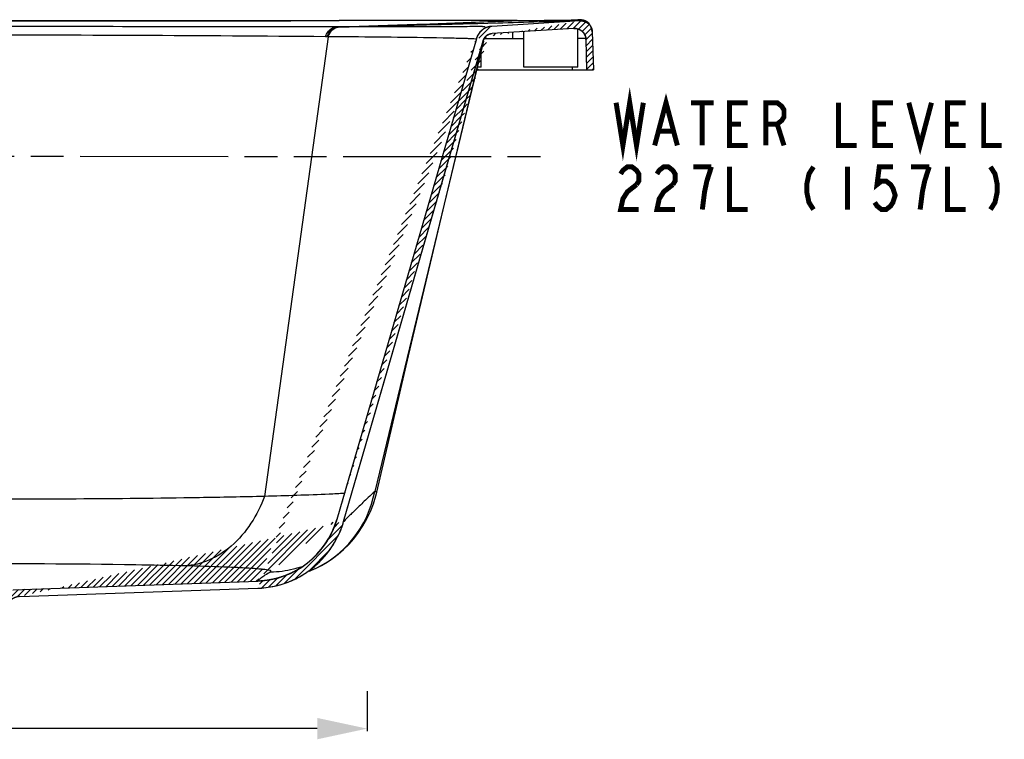
# Model space of a CAD drawing. Units: millimetres. Extents: x -535 to -183, y 40 to 251.
# Drawn here: x -252 to -183, y 189 to 240 of the extents above; entities that cross this region are included whole.
import ezdxf

# ---------------------------------------------------------------- set-up
doc = ezdxf.new("R2010")
doc.units = ezdxf.units.MM
doc.header["$LTSCALE"] = 23.1
doc.linetypes.add('PHANTOM', pattern=[0.8, 0.45, -0.05, 0.1, -0.05, 0.1, -0.05])
doc.layers.get('0').update_dxf_attribs({"linetype": 'CONTINUOUS'})
doc.layers.add('DEFAULT_3', color=7, linetype='PHANTOM')

# ---------------------------------------------------------------- blocks, each defined once
blk = doc.blocks.new('_FILLED')
at = {"color": 0, "linetype": 'ByBlock'}
blk.add_solid([(0, 0), (-1, 0.2142857143), (-1, -0.2142857143)], dxfattribs=at)

msp = doc.modelspace()

# ---------------------------------------------------------------- hatches: boundary and pattern name
at = {"linetype": 'Continuous'}
h = msp.add_hatch(dxfattribs=at)
h.set_pattern_fill('B', color=0, scale=0.3, angle=45, style=0, pattern_type=0)
h.set_pattern_definition([(45, (-581.1814656977999, -18.90766601907814), (-0.2121320344, 0.2121320344), [])])
edge = h.paths.add_edge_path()
edge.add_line((-261.1329944898, 199.6441314309219), (-278.3181425036999, 200.2442500233219))
edge.add_spline(control_points=[(-261.1329944898, 199.6441314309219), (-260.9885926777, 199.6390888085218), (-260.8588337342999, 199.5755283804219), (-260.7663335982999, 199.4645282172219)], knot_values=[0, 0, 0, 0, 1, 1, 1, 1], weights=[1, 0.9419026853, 0.9419026853, 1], degree=3, periodic=0)
edge.add_line((-260.3094222501999, 198.9162345995219), (-260.7663335982999, 199.4645282172219))
edge.add_spline(control_points=[(-259.9253116103999, 198.7363267993219), (-260.0761932938999, 198.7363267993219), (-260.2128301502999, 198.8003240795219), (-260.3094222501999, 198.9162345995219)], knot_values=[0, 0, 0, 0, 1, 1, 1, 1], weights=[1, 0.9370596140999999, 0.9370596140999999, 1], degree=3, periodic=0)
edge.add_line((-259.4594990833999, 198.7363267993219), (-259.9253116103999, 198.7363267993219))
edge.add_line((-259.4594990833999, 198.2363267993219), (-259.4594990833999, 198.7363267993219))
edge.add_line((-259.4594990833999, 198.2363267993219), (-260.3936865563999, 198.2363267993219))
edge.add_line((-260.3936865563999, 198.2363267993219), (-260.8641132679999, 198.8008388531219))
edge.add_spline(control_points=[(-261.5974350508999, 199.1600452805218), (-261.3086314266, 199.1499600357218), (-261.04911354, 199.0228391795219), (-260.8641132679999, 198.8008388531219)], knot_values=[0, 0, 0, 0, 1, 1, 1, 1], weights=[1, 0.9419026853, 0.9419026853, 1], degree=3, periodic=0)
edge.add_line((-261.5974350508999, 199.1600452805218), (-278.3187320409999, 199.7439658383219))
edge.add_spline(control_points=[(-284.3510378089999, 204.4280382286219), (-284.2419117970999, 204.0522536141219), (-283.9583035214, 203.3336118147219), (-283.3418096875999, 202.3339817369219), (-282.5630535225999, 201.4612425765219), (-281.6400976062999, 200.7406805007219), (-280.6005904870999, 200.2029539727219), (-279.4793154959999, 199.8559111845219), (-278.7109561176999, 199.7588104087218), (-278.3186920075999, 199.7451122442219)], knot_values=[0, 0, 0, 0, 0.1428571429, 0.2857142857, 0.4285714286, 0.5714285714, 0.7142857143000001, 0.8571428570999999, 1, 1, 1, 1], degree=3, periodic=0)
edge.add_line((-291.8020791214999, 230.0863267860219), (-284.3510379284999, 204.4280382492219))
edge.add_line((-291.8020791576999, 230.0863267993219), (-291.2814234871999, 230.0863267993219))
edge.add_line((-283.8708740579999, 204.5674754158219), (-291.2814234871999, 230.0863267993219))
edge.add_spline(control_points=[(-278.3181431012, 200.2442500451218), (-281.0024711329999, 200.3379873359219), (-283.1218229191999, 201.9880644867219), (-283.8708695772999, 204.5674714860218)], knot_values=[0, 0, 0, 0, 1, 1, 1, 1], weights=[1, 0.8733372333, 0.8733372333, 1], degree=3, periodic=0)
edge = h.paths.add_edge_path()
edge.add_line((-253.8936865563999, 198.7363267993219), (-254.3594990834, 198.7363267993219))
edge.add_spline(control_points=[(-253.8936865563999, 198.7363267993219), (-253.742804873, 198.7363267993219), (-253.6061680165999, 198.8003240795219), (-253.5095759165999, 198.9162345995219)], knot_values=[0, 0, 0, 0, 1, 1, 1, 1], weights=[1, 0.9370596140999999, 0.9370596140999999, 1], degree=3, periodic=0)
edge.add_line((-253.5095759165999, 198.9162345995219), (-253.0526645684999, 199.4645282172219))
edge.add_spline(control_points=[(-252.6860036770999, 199.6441314309219), (-252.8304054891999, 199.6390888085218), (-252.9601644324999, 199.5755283804219), (-253.0526645684999, 199.4645282172219)], knot_values=[0, 0, 0, 0, 1, 1, 1, 1], weights=[1, 0.9419026853, 0.9419026853, 1], degree=3, periodic=0)
edge.add_line((-252.6860036770999, 199.6441314309219), (-235.5008556762999, 200.2442500229219))
edge.add_spline(control_points=[(-229.9481242752999, 204.5674748536219), (-230.6971695424999, 201.9880689301218), (-232.8165213378999, 200.3379917719218), (-235.5008507768999, 200.2442533924219)], knot_values=[0, 0, 0, 0, 1, 1, 1, 1], weights=[1, 0.8733372334999999, 0.8733372334999999, 1], degree=3, periodic=0)
edge.add_line((-220.1448269740999, 238.3259553510218), (-229.9481241054999, 204.5674754273219))
edge.add_spline(control_points=[(-219.0672760822, 239.1889657369218), (-219.5899821001, 239.1562966108219), (-219.9987614706999, 238.8289003995219), (-220.1448152344, 238.3259519418219)], knot_values=[0, 0, 0, 0, 1, 1, 1, 1], weights=[1, 0.8786640013, 0.8786640013, 1], degree=3, periodic=0)
edge.add_line((-212.8521723998999, 239.5774097170219), (-219.0672760822, 239.1889657369218))
edge.add_spline(control_points=[(-212.8521723998999, 239.5774097170219), (-212.3741883279, 239.6072837215219), (-212.0194710620999, 239.2855122333219), (-212.0027571094, 238.8068872516218)], knot_values=[0, 0, 0, 0, 1, 1, 1, 1], weights=[1, 0.7982087636, 0.7982087636, 1], degree=3, periodic=0)
edge.add_line((-212.0027571094, 238.8068872516218), (-211.9094990833999, 236.1363267993219))
edge.add_line((-212.4094990833999, 236.1363267993219), (-211.9094990833999, 236.1363267993219))
edge.add_line((-212.4466410454999, 238.2641883793219), (-212.4094990833999, 236.1363267993219))
edge.add_spline(control_points=[(-213.2964218304999, 239.0486685169219), (-212.8118558517999, 239.0789538906219), (-212.4551143890999, 238.7496259077218), (-212.4466410454999, 238.2641883793219)], knot_values=[0, 0, 0, 0, 1, 1, 1, 1], weights=[1, 0.7940211364, 0.7940211364, 1], degree=3, periodic=0)
edge.add_line((-213.2964218304999, 239.0486685169219), (-219.0360869390999, 238.6899394476218))
edge.add_spline(control_points=[(-219.6646514445999, 238.1865147338219), (-219.5794534157, 238.4799013342219), (-219.3409987829, 238.6708824574219), (-219.0360869390999, 238.6899394476218)], knot_values=[0, 0, 0, 0, 1, 1, 1, 1], weights=[1, 0.8786640013, 0.8786640013, 1], degree=3, periodic=0)
edge.add_line((-229.4679600520999, 204.4280387681219), (-219.6646631892999, 238.1865181394218))
edge.add_spline(control_points=[(-235.5003067124999, 199.7451122255219), (-235.1079895220999, 199.7588122437218), (-234.3395326097999, 199.8559333259219), (-233.2180918880999, 200.2030730940219), (-232.1785355051999, 200.7409118910219), (-231.2556570571999, 201.4615207998219), (-230.4770388370999, 202.3341993342219), (-229.8606601115, 203.3336992468219), (-229.5770781961999, 204.0522817351219), (-229.4679602041999, 204.4280387327219)], knot_values=[0, 0, 0, 0, 0.1428571429, 0.2857142857, 0.4285714286, 0.5714285714, 0.7142857143000001, 0.8571428570999999, 1, 1, 1, 1], degree=3, periodic=0)
edge.add_line((-252.2215631159999, 199.1600452805218), (-235.5002666790999, 199.7439658190219))
edge.add_spline(control_points=[(-252.2215631159999, 199.1600452805218), (-252.5103667402999, 199.1499600357218), (-252.7698846268999, 199.0228391795219), (-252.9548848988999, 198.8008388531219)], knot_values=[0, 0, 0, 0, 1, 1, 1, 1], weights=[1, 0.9419026853, 0.9419026853, 1], degree=3, periodic=0)
edge.add_line((-253.4253116103999, 198.2363267993219), (-252.9548848988999, 198.8008388531219))
edge.add_line((-253.4253116103999, 198.2363267993219), (-254.3594990834, 198.2363267993219))
edge.add_line((-254.3594990834, 198.2363267993219), (-254.3594990834, 198.7363267993219))
edge = h.paths.add_edge_path()
edge.add_line((-300.9668257668999, 239.5774097170219), (-294.7517220846999, 239.1889657369218))
edge.add_spline(control_points=[(-293.6741829324999, 238.3259519418219), (-293.8202366961999, 238.8289003995219), (-294.2290160666999, 239.1562966108219), (-294.7517220846999, 239.1889657369218)], knot_values=[0, 0, 0, 0, 1, 1, 1, 1], weights=[1, 0.8786640013, 0.8786640013, 1], degree=3, periodic=0)
edge.add_line((-292.7624384695999, 235.1863267993219), (-293.6741711926999, 238.3259553510218))
edge.add_line((-293.2830941402999, 235.1863267993219), (-292.7624384695999, 235.1863267993219))
edge.add_line((-294.1543349820999, 238.1865181427219), (-293.2830941420999, 235.1863268001218))
edge.add_spline(control_points=[(-294.7829112276999, 238.6899394476218), (-294.4779993839999, 238.6708824574219), (-294.2395447510999, 238.4799013342219), (-294.1543467222999, 238.1865147338219)], knot_values=[0, 0, 0, 0, 1, 1, 1, 1], weights=[1, 0.8786640013, 0.8786640013, 1], degree=3, periodic=0)
edge.add_line((-300.5225763363999, 239.0486685169219), (-294.7829112276999, 238.6899394476218))
edge.add_spline(control_points=[(-300.5225763363999, 239.0486685169219), (-301.007142315, 239.0789538906219), (-301.3638837777999, 238.7496259077218), (-301.3723571213999, 238.2641883793219)], knot_values=[0, 0, 0, 0, 1, 1, 1, 1], weights=[1, 0.7940211364, 0.7940211364, 1], degree=3, periodic=0)
edge.add_line((-301.3723571213999, 238.2641883793219), (-301.4094990833999, 236.1363267993219))
edge.add_line((-301.9094990833999, 236.1363267993219), (-301.4094990833999, 236.1363267993219))
edge.add_line((-301.8162410575, 238.8068872516218), (-301.9094990833999, 236.1363267993219))
edge.add_spline(control_points=[(-300.9668257668999, 239.5774097170219), (-301.4448098389999, 239.6072837215219), (-301.7995271047999, 239.2855122333219), (-301.8162410575, 238.8068872516218)], knot_values=[0, 0, 0, 0, 1, 1, 1, 1], weights=[1, 0.7982087636, 0.7982087636, 1], degree=3, periodic=0)

# ---------------------------------------------------------------- linework, layer by layer
at = {"color": 0, "linetype": 'Continuous'}
for p, q in [((-217.2700688639, 239.6081078073219), (-261.3597508219999, 239.5717578627219)), ((-220.0340690860999, 239.4022108994218), (-219.3407298090999, 239.4210797138219)), ((-219.3407298090999, 239.4210797138219), (-218.6429544711999, 239.4402488046218)), ((-219.3357755433999, 239.5218346346219), (-218.8105235301999, 239.5431125481219)), ((-219.0676506881999, 239.6062334113219), (-219.1403480748999, 239.6061705756219)), ((-219.0266226641999, 239.6062688085219), (-219.0676506881999, 239.6062334113219)), ((-212.8521723998999, 239.5774097170219), (-219.0672760822, 239.1889657369218)), ((-212.8521723998999, 239.5774097170219), (-219.0672760822, 239.1889657369218)), ((-217.2700692338999, 239.6077402754219), (-219.0266226641999, 239.6062688085219)), ((-217.2700692319, 239.6077400541218), (-217.2700688639, 239.6081078073219)), ((-213.0164186805999, 239.6417019511219), (-213.4876101355999, 239.6349478537218)), ((-213.0164186796999, 239.6417018922219), (-213.0164133805999, 239.6418113748219)), ((-212.9583413561999, 239.6425606544219), (-213.0164133584999, 239.6418114423219)), ((-212.8974069297, 239.6430450476219), (-212.9583413561999, 239.6425606544219)), ((-229.9846506062999, 239.1507087950218), (-229.3961775959999, 239.1689161742219)), ((-229.7881819033, 239.1507786862218), (-229.9846506004, 239.1507087802219)), ((-229.8603593230999, 239.1507181742219), (-229.7882581949999, 239.1524708484218)), ((-219.0672760822, 239.1889657369218), (-219.1399673083999, 239.1820698257218)), ((-213.2964218304999, 239.0486685169219), (-219.0360869390999, 238.6899394476218)), ((-213.2964218304999, 239.0486685169219), (-219.0360869390999, 238.6899394476218)), ((-217.5984560670999, 238.7797913771219), (-217.5978932680999, 238.3081659555219)), ((-216.8094990833999, 236.3363267993219), (-216.8094990833999, 238.8291011886218)), ((-213.0094990833999, 236.3363267993219), (-213.0094990833999, 239.0143085594219)), ((-212.0027571094, 238.8068872516218), (-211.9094990833999, 236.1363267993219)), ((-212.0027571094, 238.8068872516218), (-211.9094990833999, 236.1363267993219)), ((-230.5475806672, 238.4631627784219), (-235.0212071488999, 206.1955313425219)), ((-230.5475806672, 238.4631627784219), (-230.7388833880999, 238.4646868498219)), ((-229.7752482161999, 238.4571801168219), (-230.5475806672, 238.4631627784219)), ((-220.1448269740999, 238.3259553510218), (-229.9481241054999, 204.5674754273219)), ((-220.1448269740999, 238.3259553510218), (-229.9481241054999, 204.5674754273219)), ((-229.3455483826999, 238.4536975556219), (-229.7752482161999, 238.4571801168219)), ((-229.4679600520999, 204.4280387681219), (-219.6646631892999, 238.1865181394218)), ((-229.4679592795999, 204.4280414285219), (-219.6762030785999, 238.1467795575219)), ((-219.6319030925, 238.1579033403219), (-227.2870124534999, 206.5472873575219)), ((-222.2651109865999, 227.1967798537219), (-219.6316757931999, 238.1584092927218)), ((-219.6762030785999, 238.1467795575219), (-219.6646640277999, 238.1865152521219)), ((-218.9944764507999, 238.3064713258219), (-219.5768410996999, 238.3057417268219)), ((-217.5978932680999, 238.3081659555219), (-218.9944764507999, 238.3064713258219)), ((-216.8094988001, 238.3101323725219), (-217.5978932680999, 238.3081659555219)), ((-212.4466410454999, 238.2641883793219), (-212.4094990833999, 236.1363267993219)), ((-212.4466410454999, 238.2641883793219), (-212.4094990833999, 236.1363267993219)), ((-219.8094990833999, 236.3363267993219), (-219.8094990833999, 237.4215834297219)), ((-220.1196789701999, 236.1363267993219), (-211.9094990833999, 236.1363267993219)), ((-219.8094990833999, 236.3363267993219), (-220.0714115845999, 236.3363267993219)), ((-213.0094990833999, 236.3363267993219), (-216.8094990833999, 236.3363267993219)), ((-213.4127149400999, 236.3292886403219), (-213.4093467786, 236.1363267993219)), ((-212.4094990833999, 236.1363267993219), (-211.9094990833999, 236.1363267993219)), ((-224.9001517686999, 216.0714062069218), (-222.2651109865999, 227.1967798537219)), ((-227.1361559536999, 206.4902786771219), (-224.9001517686999, 216.0714062069218)), ((-227.1968896843999, 206.2427393578218), (-227.1354136521999, 206.4895516153219)), ((-231.8642999305999, 200.9466859998219), (-231.7281462358999, 201.0068990192219)), ((-231.7213725011999, 201.0097946040219), (-231.7281461632999, 201.0068983198219)), ((-231.7213725011999, 201.0097946040219), (-231.4035344613999, 201.1539202968219)), ((-252.6860036770999, 199.6441314309219), (-235.5008556762999, 200.2442500229219)), ((-252.6860036770999, 199.6441314309219), (-235.5008556762999, 200.2442500229219)), ((-252.2215631159999, 199.1600452805218), (-235.5002666790999, 199.7439658190219)), ((-252.2215631159999, 199.1600452805218), (-235.5002666790999, 199.7439658190219)), ((-227.8192676252688, 192.5205115420517), (-227.8192676252688, 189.7111932853089)), ((-231.3192676252688, 189.8911932853089), (-281.1052472877182, 189.8911932853089))]:
    msp.add_line(p, q, dxfattribs=at)
for points in [[(-212.3423440431999, 239.4949341196219), (-212.3690588619, 239.5130446699219), (-212.3962357058999, 239.5299170559219), (-212.42382814, 239.5455617754218), (-212.4517614695999, 239.5599745792219), (-212.4799567249999, 239.5731543394219), (-212.5084462160999, 239.5851499148218), (-212.5370865250999, 239.5959338689219), (-212.5655260930999, 239.6054309199219), (-212.5936668322, 239.6136844211219), (-212.6214891931999, 239.6207624000219), (-212.6487624529999, 239.6266859366219), (-212.6758418256999, 239.6315978112219), (-212.7023040597999, 239.6354852854219), (-212.7268707869, 239.6383062923219), (-212.7497289336, 239.6402678112219), (-212.7712367762999, 239.6415609646219), (-212.7908806643999, 239.6423238093219), (-212.8089085970999, 239.6427449432219), (-212.8274382217999, 239.6429866592219), (-212.8482182989999, 239.6431098207219), (-212.8974069297, 239.6430450476219)], [(-212.2904865431999, 239.4549484007218), (-212.3161311691999, 239.4755683722219), (-212.3423440431999, 239.4949341196219)], [(-212.1948548772999, 239.3599425341218), (-212.2175890681999, 239.3855645315219), (-212.2411548320999, 239.4099478510219), (-212.2654781440999, 239.4330788528218), (-212.2904865431999, 239.4549484007218)], [(-231.4035344613999, 201.1539202968219), (-231.0245860023999, 201.3480332430219), (-230.6338890720999, 201.5759885415219), (-230.2427156419999, 201.8359656086219), (-229.8556725051, 202.1290646644219), (-229.4749003896999, 202.4583260356219), (-229.1069714408, 202.8219933527219), (-228.7551364288999, 203.2199494849219), (-228.4224790554999, 203.6522339137219), (-228.1143554269, 204.1154848431219), (-227.8341420685999, 204.6082564358219), (-227.5850501776999, 205.1294416742219), (-227.3714633622, 205.6751967035218), (-227.1968896843999, 206.2427393578218)], [(-235.4922118586999, 199.7453999981219), (-235.3386531252999, 199.7527869388219), (-235.1623863037999, 199.7657766915219)]]:
    msp.add_lwpolyline(points, dxfattribs=at)
at = {"color": 0, "linetype": 'Continuous', "const_width": 0.3499999917}
for points in [[(-210.3290535883999, 233.8320581020219), (-209.8509139399999, 230.8320727504219), (-209.3727999262999, 233.8320581020219), (-208.8946602779, 230.8320727504219), (-208.4165462641999, 233.8320581020219)], [(-207.61966394, 230.8320727504219), (-206.8227816158, 233.8320581020219), (-206.0259249262999, 230.8320727504219)], [(-205.0696712641999, 233.8320581020219), (-203.4759066157999, 233.8320581020219)], [(-204.2727889399999, 233.8320581020219), (-204.2727889399999, 230.8320727504219)], [(-201.0852852779, 230.8320727504219), (-202.3602816158, 230.8320727504219), (-202.3602816158, 233.8320581020219), (-201.0852852779, 233.8320581020219)], [(-199.8102889399999, 230.8320727504219), (-199.8102889399999, 233.8320581020219), (-199.0134066158, 233.8320581020219), (-198.6946639399999, 233.5820678676218), (-198.5352926020999, 233.3320776332219), (-198.5352926020999, 232.8320715297219), (-198.6946639399999, 232.5820556606219), (-199.0134066158, 232.3320654262218), (-199.8102889399999, 232.3320654262218)], [(-194.7103035883999, 233.8320581020219), (-194.7103035883999, 230.8320727504219), (-193.4352816158, 230.8320727504219)], [(-190.88528894, 230.8320727504219), (-192.1602852779, 230.8320727504219), (-192.1602852779, 233.8320581020219), (-190.88528894, 233.8320581020219)], [(-189.7696639399999, 233.8320581020219), (-188.9727816157999, 230.8320727504219), (-188.1759249262999, 233.8320581020219)], [(-185.7853035883999, 230.8320727504219), (-187.0602999262999, 230.8320727504219), (-187.0602999262999, 233.8320581020219), (-185.7853035883999, 233.8320581020219)], [(-184.5102816158, 233.8320581020219), (-184.5102816158, 230.8320727504219), (-183.2352852778999, 230.8320727504219)], [(-202.3602816158, 232.3320654262218), (-201.5634249262999, 232.3320654262218)], [(-199.0134066158, 232.3320654262218), (-198.5352926020999, 230.8320727504219)], [(-192.1602852779, 232.3320654262218), (-191.3634285883999, 232.3320654262218)], [(-187.0602999262999, 232.3320654262218), (-186.2634176020999, 232.3320654262218)], [(-207.3009212641999, 231.8320593227219), (-206.3446676020999, 231.8320593227219)], [(-210.0102852778999, 228.8320739711219), (-209.8509139399999, 229.0820642055218), (-209.5321712641999, 229.3320544399219), (-209.2134285883999, 229.3320544399219), (-208.8946602779, 229.0820642055218), (-208.7352889399999, 228.8320739711219), (-208.7352889399999, 228.3320678676218), (-208.8946602779, 228.0820776332219)], [(-207.4602926020999, 228.8320739711219), (-207.3009212641999, 229.0820642055218), (-206.9821785883999, 229.3320544399219), (-206.6634102779, 229.3320544399219), (-206.3446676020999, 229.0820642055218), (-206.1852962641999, 228.8320739711219), (-206.1852962641999, 228.3320678676218), (-206.3446676020999, 228.0820776332219)], [(-203.6353035883999, 229.3320544399219), (-204.9102999262999, 229.3320544399219)], [(-204.2727889399999, 226.3320690883219), (-204.1134176020999, 227.5820715297219), (-203.9540462641999, 228.3320678676218), (-203.6353035883999, 229.3320544399219)], [(-202.3602816158, 229.3320544399219), (-202.3602816158, 226.3320690883219), (-201.0852852779, 226.3320690883219)], [(-196.46341394, 229.3320544399219), (-196.7821566158, 228.8320739711219), (-196.9415535883999, 228.0820776332219), (-196.9415535883999, 227.5820715297219), (-196.7821566158, 226.8320751918219), (-196.46341394, 226.3320690883219)], [(-194.0727926020999, 229.3320544399219), (-194.0727926020999, 226.3320690883219)], [(-190.88528894, 229.3320544399219), (-191.8415426020999, 229.3320544399219), (-192.0009139399999, 228.0820776332219), (-191.6821712641999, 228.3320678676218), (-191.3634285883999, 228.3320678676218), (-191.0446602778999, 228.0820776332219), (-190.88528894, 227.8320617641219), (-190.7259176020999, 227.3320556606219), (-190.88528894, 226.8320751918219), (-191.0446602778999, 226.5820593227219), (-191.3634285883999, 226.3320690883219), (-191.6821712641999, 226.3320690883219), (-192.0009139399999, 226.5820593227219), (-192.1602852779, 226.8320751918219)], [(-188.3352962641999, 229.3320544399219), (-189.6102926020999, 229.3320544399219)], [(-188.9727816157999, 226.3320690883219), (-188.8134102778999, 227.5820715297219), (-188.6540389399999, 228.3320678676218), (-188.3352962641999, 229.3320544399219)], [(-187.0602999262999, 229.3320544399219), (-187.0602999262999, 226.3320690883219), (-185.7853035883999, 226.3320690883219)], [(-184.0321676020999, 229.3320544399219), (-183.7134249262999, 228.8320739711219), (-183.5540535883999, 228.0820776332219), (-183.5540535883999, 227.5820715297219), (-183.7134249262999, 226.8320751918219), (-184.0321676020999, 226.3320690883219)], [(-208.8946602779, 228.0820776332219), (-209.5321712641999, 227.5820715297219), (-209.8509139399999, 227.0820654262218), (-210.0102852778999, 226.3320690883219), (-208.7352889399999, 226.3320690883219)], [(-206.3446676020999, 228.0820776332219), (-206.9821785883999, 227.5820715297219), (-207.3009212641999, 227.0820654262218), (-207.4602926020999, 226.3320690883219), (-206.1852962641999, 226.3320690883219)]]:
    msp.add_lwpolyline(points, dxfattribs=at)
at = {"color": 0, "linetype": 'Continuous'}
for centre, radius, start, end in [((-256.9095148091, 23339.10414313692), 23099.5247372972, 269.9327297509976, 270.0672701039015), ((-271.1633012718999, 1586.792493851622), 1348.2706700556, 271.775209446201, 272.0049406490989), ((-256.4198715262999, 1166.420566782122), 927.6402804059, 272.0032477573969, 272.2911128220022), ((-247.0001206123999, 929.8563242249218), 690.888546438, 272.3384284366975, 272.4662915912019), ((-277.0009087560999, 2360.706854939322), 2122.0691942372, 271.5758609994, 271.7329537890004), ((-217.5267464044999, 538.228045595522), 298.6204156465, 270.0492482088023, 270.7750056801032), ((-212.8022697709999, 238.7789676542219), 0.8, 2.000000000000064, 93.57633437499817), ((-212.8053936645999, 238.8510848084219), 0.790687644, 80.88694441670125, 90.88410571939956), ((-212.7990452139999, 238.8488443648218), 0.7912184206999999, 41.64367605970177, 61.39280083659974), ((-229.9675626120999, 238.5423879931218), 0.6085607964, 91.6090399403991, 101.5386324017014), ((-229.8432231955999, 238.5375537207219), 0.6134038445000001, 91.60082980020066, 101.5002581053973), ((-218.9924221387999, 237.9913026427218), 1.2, 97.06338421470302, 163.8069621764009), ((-220.6223298698999, 325.4792980561218), 86.3060817229, 270.6063181733014, 270.7343351455023), ((-218.9924221387999, 237.9913026427218), 0.7, 93.57633437499817, 163.8069621757007), ((-213.2465192015999, 238.2502264541218), 0.8, 0.9999999999999301, 93.57633437499817), ((-259.5170477043999, -3265.746481823678), 3504.3293363207, 89.5294717668005, 89.9570582984999), ((-212.6872340011, 201.5722447509219), 36.7766262838, 90.2598333014011, 90.50157755549712), ((-234.6835168909999, 207.9260829878218), 7.5239181544, 293.1847372154016, 349.4405896070995), ((-19.69709917369994, -11.49075196987814), 301.0551249492, 133.5937984638017, 133.7140874083983), ((-235.7102546563999, 206.2407657659219), 6.0001730721, 271.9999621709973, 343.8069997129006), ((-235.5182330319999, 206.1858082346218), 6.300440850599999, 340.2563804203997, 343.7999759416002), ((-234.7174552591999, 208.0192229482219), 7.1285620095, 271.0403630959001, 284.0057675874994), ((-234.7058542049999, 207.9605095001218), 7.0687869669, 284.0297081429001, 288.3840338242001), ((-235.6078554118, 206.0913530064219), 6.3189655786, 299.1384538003972, 303.3003177289998), ((-235.5983449288999, 206.0749689182219), 6.3000502576, 303.3098343145976, 305.0151107626001), ((-235.6194371713999, 206.1051775205219), 6.3368936952, 305.0145781596016, 306.1878602464986), ((-235.7272404812999, 206.2260982427219), 6.4849585992, 272.0769747489994, 275.4585659887007)]:
    msp.add_arc(centre, radius, start, end, dxfattribs=at)
for points, start_tangent, end_tangent in [([(-219.1403480748999, 239.6061705756219), (-229.7887201460999, 239.5953268979219)], (-0.9999996255716364, -0.0008653650023119946), (-0.9999993107399174, -0.001174103781669414)), ([(-224.1504571002999, 239.2935091613219), (-220.0340690860999, 239.4022108994218)], (0.9996681031626606, 0.02576205580244346), (0.9996332843059565, 0.02707945545402838)), ([(-212.8175939301999, 239.6416783223219), (-212.8712808075999, 239.6430615243219), (-213.0004248237999, 239.6415447488219)], (0.13644101862754, 0.9906481960998462), (-0.9997010020762078, -0.02445212563001672)), ([(-212.8521723998999, 239.5774097170219), (-212.8432062073999, 239.5779195978218), (-212.8341927844999, 239.5783304762219), (-212.8251334937999, 239.5786408689219), (-212.8160297441999, 239.5788493099219), (-212.8068829905999, 239.5789543530219), (-212.7976947342999, 239.5789545723218), (-212.7884665223999, 239.5788485643218), (-212.7791999478999, 239.5786349496219), (-212.7698966494, 239.5783123740219), (-212.7605583109999, 239.5778795105219), (-212.7511866619, 239.5773350609219), (-212.7417834757999, 239.5766777570219), (-212.7323505708, 239.5759063629219), (-212.7228898084999, 239.5750196761219), (-212.7134030936999, 239.5740165293219), (-212.7038923737999, 239.5728957919218), (-212.6943596376999, 239.5716563719218), (-212.6848069155999, 239.5702972174219), (-212.6752362774999, 239.5688173181219), (-212.6656498329999, 239.5672157069218), (-212.6560497294999, 239.5654914615219), (-212.6464381519, 239.5636437062219), (-212.6368173211999, 239.5616716129219), (-212.6271894930999, 239.5595744030219), (-212.6175569570999, 239.5573513491219), (-212.6079220347999, 239.5550017755219), (-212.5982870790999, 239.5525250609219), (-212.5886544719999, 239.5499206386219), (-212.5790266238999, 239.5471879984219), (-212.5694059711999, 239.5443266881219), (-212.5597949752999, 239.5413363140219), (-212.5501961206999, 239.5382165428218), (-212.5406119129999, 239.5349671022219), (-212.5310448776, 239.5315877823219), (-212.5214975572999, 239.5280784364219), (-212.5119725108, 239.5244389821219), (-212.5024723104999, 239.5206694020219), (-212.4929995405999, 239.5167697446219), (-212.4835567948999, 239.5127401250219), (-212.4741466748999, 239.5085807255219), (-212.4647717875999, 239.5042917964219), (-212.4554347433, 239.4998736561218), (-212.4461381533999, 239.4953266920219), (-212.4368846281999, 239.4906513602219), (-212.4276767745999, 239.4858481866219), (-212.4185171939999, 239.4809177661219), (-212.4094084796999, 239.4758607635218), (-212.4003532149999, 239.4706779129219), (-212.3913539705999, 239.4653700180219), (-212.3824133023999, 239.4599379515219), (-212.3735337490999, 239.4543826552219), (-212.3647178300999, 239.4487051394219), (-212.3559680429999, 239.4429064824219), (-212.3472868613999, 239.4369878302219), (-212.3386767325999, 239.4309503954219), (-212.3301400754999, 239.4247954568219), (-212.3216792780999, 239.4185243586219), (-212.3132966955999, 239.4121385092219), (-212.3049946479999, 239.4056393801218), (-212.2967754182, 239.3990285055219), (-212.2886412497999, 239.3923074803218), (-212.2805943450999, 239.3854779592219), (-212.2726368629999, 239.3785416553218), (-212.2647709172999, 239.3715003388219), (-212.2569985747999, 239.3643558353219), (-212.2493218530999, 239.3571100243219), (-212.2417427194999, 239.3497648376218), (-212.2342630887999, 239.3423222574219), (-212.2268848218, 239.3347843148218), (-212.219609724, 239.3271530879219), (-212.2124395439999, 239.3194306995219), (-212.2053759719999, 239.3116193159219), (-212.1984206383999, 239.3037211440219), (-212.1915751131999, 239.2957384302219), (-212.1848409039999, 239.2876734574219), (-212.1782194557999, 239.2795285437218), (-212.1717121491999, 239.2713060395218), (-212.1653203002999, 239.2630083259219), (-212.1590451594, 239.2546378121219), (-212.1528879104999, 239.2461969333219), (-212.1468496705999, 239.2376881486219), (-212.1409314892999, 239.2291139384218), (-212.1351343483, 239.2204768023219), (-212.1294591611999, 239.2117792568218), (-212.1239067730999, 239.2030238333219), (-212.1184779602999, 239.1942130752219), (-212.1131734308, 239.1853495360219), (-212.1079938235999, 239.1764357773218), (-212.1029397094999, 239.1674743660218), (-212.0980115908, 239.1584678724219), (-212.0932099017999, 239.1494188680219), (-212.0885350089999, 239.1403299232219), (-212.0839872117999, 239.1312036053218), (-212.0795667429999, 239.1220424760219), (-212.0752737690999, 239.1128490901219), (-212.0711083911999, 239.1036259926219), (-212.0670706456999, 239.0943757172219), (-212.0631605052999, 239.0851007843219), (-212.0593778794, 239.0758036989218), (-212.0557226156999, 239.0664869490219), (-212.0521945004999, 239.0571530036219), (-212.0487932603999, 239.0478043110218), (-212.0455185630999, 239.0384432972219), (-212.0423700183999, 239.0290723641219), (-212.0393471797999, 239.0196938883219), (-212.0364495454999, 239.0103102188219), (-212.0336765598999, 239.0009236767219), (-212.0310276147999, 238.9915365526218), (-212.0285020507999, 238.9821511062219), (-212.0260991585999, 238.9727695645219), (-212.0238181807999, 238.9633941210218), (-212.0216583128999, 238.9540269342219), (-212.0196187052999, 238.9446701267219), (-212.0176984644, 238.9353257843219), (-212.0158966541999, 238.9259959548219), (-212.0142122980999, 238.9166826476218), (-212.0126443801999, 238.9073878324219), (-212.0111918469, 238.8981134386219), (-212.0098536085999, 238.8888613550218), (-212.0086285410999, 238.8796334285219), (-212.0075154872999, 238.8704314642219), (-212.0065132588999, 238.8612572246219), (-212.0056206374999, 238.8521124293219), (-212.0048363767999, 238.8429987545219), (-212.0041592036, 238.8339178327219), (-212.0035878194999, 238.8248712525219), (-212.0031209027999, 238.8158605587219), (-212.0027571094, 238.8068872516218)], (0.9980525784828886, 0.06237828615518054), (0.03489949673747442, -0.9993908270178745)), ([(-212.6801621375, 239.6317921896219), (-212.4202081156999, 239.5434730729219)], (0.9875030356602268, -0.1575999827469437), (0.8780861167349295, -0.4785026348907301)), ([(-229.9846506062999, 239.1507087950218), (-235.7401332534999, 239.1555134497219), (-256.8901487047999, 239.1818645813219)], (-0.9999997681815147, 0.0006809088904372772), (-0.9999999999726844, 7.391302072007138e-06)), ([(-230.7388835073999, 238.4646869294219), (-230.6265522639999, 238.7133737308219), (-230.0892921857999, 239.1386498096219)], (0.3192958787734512, 0.9476550753297792), (0.9799707588729073, 0.1991414365571813)), ([(-230.6175745097999, 238.4636877449219), (-230.505015984, 238.7127143671219), (-229.9655189608, 239.1386427509219)], (0.3191498133298851, 0.9477042770039078), (0.980100925343312, 0.1984998139575535)), ([(-230.5475806669999, 238.4631627782219), (-230.4390427541999, 238.7050027095219), (-229.9204554676999, 239.1326677069218)], (0.3195218046499372, 0.9475789235484541), (0.9708019739438076, 0.2398823198712379)), ([(-229.9204554676999, 239.1326677069218), (-229.8544687386999, 239.1453309233219), (-229.7881819033, 239.1507786862218)], (0.9708019738866959, 0.2398823201023685), (0.9996321132903397, 0.02712264881403361)), ([(-229.7882581949999, 239.1524708484218), (-224.1504571002999, 239.2935091613219)], (0.9997044759163195, 0.02430968598885908), (0.9996681031627351, 0.02576205579955021)), ([(-219.7090345172999, 239.1780487375219), (-221.1370193861999, 239.1680044176218), (-229.7881819033, 239.1507786862218)], (-0.9999431902069205, -0.01065909746680159), (-0.999999644193486, -0.000843571515370729)), ([(-219.0672760822, 239.1889657369218), (-219.0780526041999, 239.1882435032219), (-219.0888524540999, 239.1874218651218), (-219.0996743761999, 239.1865000982219), (-219.1105170947999, 239.1854774965219), (-219.1213793144999, 239.1843533737219), (-219.1322597206999, 239.1831270638219), (-219.1431569796999, 239.1817979210218), (-219.1540697391999, 239.1803653212219), (-219.1649966286, 239.1788286616219), (-219.1759362594, 239.1771873620219), (-219.1868872256999, 239.1754408652218), (-219.1978481045999, 239.1735886371218), (-219.2088174563999, 239.1716301678218), (-219.2197938254999, 239.1695649718218), (-219.2307757404999, 239.1673925885219), (-219.2417617149999, 239.1651125829219), (-219.2527502476, 239.1627245461219), (-219.2637398232, 239.1602280955219), (-219.2747289129999, 239.1576228754219), (-219.285715975, 239.1549085578218), (-219.2966994550999, 239.1520848423219), (-219.3076777872999, 239.1491514567219), (-219.3186493941999, 239.1461081579218), (-219.3296126880999, 239.1429547314219), (-219.3405660711999, 239.1396909927219), (-219.3515079365, 239.1363167867219), (-219.3624366684999, 239.1328319887219), (-219.3733506436999, 239.1292365047219), (-219.3842482312999, 239.1255302712219), (-219.3951277942999, 239.1217132562219), (-219.4059876895999, 239.1177854589218), (-219.4168262691999, 239.1137469104219), (-219.4276418809999, 239.1095976735219), (-219.4384328691999, 239.1053378434219), (-219.4491975751999, 239.1009675474219), (-219.4599343384999, 239.0964869455219), (-219.4706414973999, 239.0918962303219), (-219.4813173897999, 239.0871956273219), (-219.4919603538999, 239.0823853947219), (-219.5025687291999, 239.0774658240219), (-219.5131408572, 239.0724372395219), (-219.5236750820999, 239.0672999988219), (-219.5341697517999, 239.0620544925218), (-219.5446232187999, 239.0567011443219), (-219.5550338405999, 239.0512404112218), (-219.5653999809999, 239.0456727829219), (-219.5757200104999, 239.0399987821219), (-219.5859923076999, 239.0342189647219), (-219.5962152594, 239.0283339188219), (-219.6063872619999, 239.0223442653219), (-219.6165067219999, 239.0162506575219), (-219.6265720568999, 239.0100537808219), (-219.6365816960999, 239.0037543525219), (-219.6465340816999, 238.9973531217219), (-219.6564276687999, 238.9908508687219), (-219.6662609272999, 238.9842484052219), (-219.6760323414999, 238.9775465734219), (-219.6857404119, 238.9707462461218), (-219.6953836554, 238.9638483261219), (-219.7049606058999, 238.9568537459219), (-219.7144698156999, 238.9497634673219), (-219.7239098555999, 238.9425784808219), (-219.7332793158999, 238.9352998054219), (-219.7425768070999, 238.9279284878219), (-219.7518009602999, 238.9204656023219), (-219.7609504284999, 238.9129122498219), (-219.7700238865999, 238.9052695577219), (-219.7790200323999, 238.8975386792219), (-219.7879375869999, 238.8897207924219), (-219.7967752956999, 238.8818171002219), (-219.8055319281999, 238.8738288295219), (-219.8142062796999, 238.8657572304219), (-219.8227971708, 238.8576035756219), (-219.8313034486, 238.8493691601219), (-219.8397239867999, 238.8410552999219), (-219.8480576864, 238.8326633321219), (-219.8563034762999, 238.8241946133219), (-219.8644603133, 238.8156505197219), (-219.8725271828999, 238.8070324456219), (-219.8805030995999, 238.7983418035219), (-219.8883871071999, 238.7895800227219), (-219.8961782792999, 238.7807485488219), (-219.9038757193999, 238.7718488428218), (-219.9114785615, 238.7628823806219), (-219.9189859701999, 238.7538506519218), (-219.9263971408999, 238.7447551598219), (-219.9337113002999, 238.7355974193219), (-219.9409277061999, 238.7263789576218), (-219.9480456480999, 238.7171013121218), (-219.9550644472, 238.7077660305218), (-219.9619834563999, 238.6983746697219), (-219.9688020606999, 238.6889287948218), (-219.9755196771, 238.6794299785219), (-219.9821357544999, 238.6698798004219), (-219.9886497741999, 238.6602798460219), (-219.9950612495999, 238.6506317058219), (-220.0013697262999, 238.6409369750219), (-220.0075747819999, 238.6311972521219), (-220.0136760262999, 238.6214141386218), (-220.0196731012999, 238.6115892378219), (-220.0255656805999, 238.6017241545219), (-220.0313534697999, 238.5918204938219), (-220.0370362061999, 238.5818798605218), (-220.0426136585999, 238.5719038584219), (-220.0480856272, 238.5618940897219), (-220.0534519431999, 238.5518521537218), (-220.0587124689, 238.5417796467219), (-220.0638670972999, 238.5316781611219), (-220.0689157517999, 238.5215492846219), (-220.0738583859999, 238.5113945993219), (-220.0786949833, 238.5012156817219), (-220.0834255569, 238.4910141013219), (-220.088050149, 238.4807914203219), (-220.0925688308999, 238.4705491929219), (-220.0969817023999, 238.4602889649219), (-220.1012888915999, 238.4500122727219), (-220.1054905541999, 238.4397206428218), (-220.1095868733999, 238.4294155914218), (-220.1135780594999, 238.4190986239219), (-220.1174643493, 238.4087712338219), (-220.1212460057999, 238.3984349029218), (-220.1249233176, 238.3880911003218), (-220.1284965984999, 238.3777412820219), (-220.1319661873999, 238.3673868905219), (-220.1353324469999, 238.3570293543219), (-220.1385957640999, 238.3466700873219), (-220.1417565489999, 238.3363104885219), (-220.1448152344, 238.3259519418219)], (-0.998052578484016, -0.0623782861371421), (-0.278874415911247, -0.960327579605085)), ([(-219.6646514445999, 238.1865147338219), (-219.6610234202999, 238.1986003187218), (-219.6571561670999, 238.2106851206219), (-219.6530478263999, 238.2227625763219), (-219.6486967615999, 238.2348259875218), (-219.6441015672999, 238.2468685295219), (-219.6392610779, 238.2588832602219), (-219.6341743758999, 238.2708631303219), (-219.6288407993999, 238.2828009935218), (-219.6232599497, 238.2946896174219), (-219.6174316978999, 238.3065216951218), (-219.6113561913999, 238.3182898574219), (-219.6050338586999, 238.3299866852219), (-219.5984654151999, 238.3416047225219), (-219.5916518669, 238.3531364899219), (-219.5845945139999, 238.3645744982219), (-219.5772949534999, 238.3759112629219), (-219.5697550812999, 238.3871393180219), (-219.5619770933, 238.3982512314219), (-219.5539634853999, 238.4092396189218), (-219.5457170530999, 238.4200971597219), (-219.5372408901, 238.4308166110218), (-219.5285383853999, 238.4413908231219), (-219.5196132206999, 238.4518127546219), (-219.5104693658999, 238.4620754865219), (-219.5011110738999, 238.4721722376219), (-219.4915428748999, 238.4820963782219), (-219.4817695694999, 238.4918414445219), (-219.4717962209999, 238.5014011522219), (-219.4616281469999, 238.5107694096218), (-219.4512709100999, 238.5199403307219), (-219.4407303077999, 238.5289082469218), (-219.4300123619999, 238.5376677190219), (-219.4191233069999, 238.5462135483219), (-219.4080695779999, 238.5545407862219), (-219.3968577980999, 238.5626447447219), (-219.3854947653999, 238.5705210041219), (-219.3739874387999, 238.5781654221219), (-219.3623429244, 238.5855741399219), (-219.3505684606999, 238.5927435892219), (-219.338671404, 238.5996704972219), (-219.3266592133999, 238.6063518911218), (-219.3145394354999, 238.6127851020219), (-219.3023196890999, 238.6189677671218), (-219.2900076498999, 238.6248978318218), (-219.2776110351999, 238.6305735504219), (-219.2651375885999, 238.6359934860218), (-219.2525950648999, 238.6411565098219), (-219.2399912148999, 238.6460617989218), (-219.2273337711999, 238.6507088339218), (-219.2146304332999, 238.6550973955219), (-219.2018888540999, 238.6592275600219), (-219.1891166258999, 238.6630996945219), (-219.1763212670999, 238.6667144509219), (-219.1635102098999, 238.6700727598218), (-219.1506907880999, 238.6731758235218), (-219.1378702248999, 238.6760251078218), (-219.1250556226999, 238.6786223347219), (-219.1122539521999, 238.6809694728219), (-219.0994720424999, 238.6830687290219), (-219.0867165723999, 238.6849225385218), (-219.0739940615999, 238.6865335550219), (-219.0613108630999, 238.6879046407219), (-219.0486731559999, 238.6890388558219), (-219.0360869390999, 238.6899394476218)], (0.2788744159001619, 0.9603275796083041), (0.9980525784814389, 0.06237828617837279)), ([(-213.2964218304999, 239.0486685169219), (-213.2873793922999, 239.0491823007218), (-213.2782884004999, 239.0495954040219), (-213.2691502453999, 239.0499062875219), (-213.2599663652999, 239.0501134298219), (-213.2507382469, 239.0502153289219), (-213.2414674253999, 239.0502105037219), (-213.2321554838999, 239.0500974960219), (-213.2228040536999, 239.0498748717219), (-213.2134148138999, 239.0495412229218), (-213.2039894910999, 239.0490951691219), (-213.1945298594999, 239.0485353595218), (-213.1850377398999, 239.0478604741219), (-213.1755149995999, 239.0470692262219), (-213.1659635518999, 239.0461603630218), (-213.1563853554999, 239.0451326686219), (-213.1467824133999, 239.0439849647219), (-213.1371567730999, 239.0427161129219), (-213.1275105247, 239.0413250162218), (-213.1178458009999, 239.0398106206219), (-213.1081647758999, 239.0381719173218), (-213.0984696635999, 239.0364079436219), (-213.0887627176999, 239.0345177851219), (-213.0790462296999, 239.0325005773219), (-213.0693225279999, 239.0303555068219), (-213.0595939763999, 239.0280818136219), (-213.0498629729999, 239.0256787917219), (-213.0401319484999, 239.0231457913219), (-213.0304033647999, 239.0204822202219), (-213.0206797133999, 239.0176875447219), (-213.0109635136, 239.0147612917219), (-213.0012573110999, 239.0117030494218), (-212.9915636759999, 239.0085124688219), (-212.9818852006999, 239.0051892649219), (-212.9722244985999, 239.0017332179219), (-212.9625842015999, 238.9981441741219), (-212.9529669583, 238.9944220470219), (-212.9433754319999, 238.9905668184219), (-212.9338122982999, 238.9865785388218), (-212.9242802433, 238.9824573288219), (-212.9147819608999, 238.9782033790219), (-212.9053201510999, 238.9738169516219), (-212.8958975172999, 238.9692983800219), (-212.886516764, 238.9646480698219), (-212.8771805947999, 238.9598664992219), (-212.8678917093999, 238.9549542187219), (-212.8586528018, 238.9499118520219), (-212.8494665576999, 238.9447400954219), (-212.8403356515999, 238.9394397185218), (-212.8312627450999, 238.9340115632219), (-212.8222504839999, 238.9284565444219), (-212.8133014958, 238.9227756489219), (-212.8044183876, 238.9169699357219), (-212.7956037431999, 238.9110405350219), (-212.7868601211999, 238.9049886475219), (-212.7781900521999, 238.8988155443218), (-212.7695960364999, 238.8925225654219), (-212.7610805417999, 238.8861111195218), (-212.7526460009999, 238.8795826822219), (-212.7442948095999, 238.8729387955219), (-212.7360293238999, 238.8661810667219), (-212.7278518581999, 238.8593111665219), (-212.7197646831999, 238.8523308283219), (-212.7117700237999, 238.8452418462218), (-212.7038700566999, 238.8380460741218), (-212.696066909, 238.8307454233219), (-212.6883626555999, 238.8233418615219), (-212.6807593181999, 238.8158374108219), (-212.6732588626999, 238.8082341457219), (-212.6658631979999, 238.8005341912219), (-212.6585741744, 238.7927397213219), (-212.6513935819, 238.7848529562219), (-212.6443231485999, 238.7768761610218), (-212.6373645397999, 238.7688116429219), (-212.6305193562999, 238.7606617494218), (-212.6237891335999, 238.7524288660218), (-212.6171753404, 238.7441154137218), (-212.6106793779999, 238.7357238472219), (-212.6043025788999, 238.7272566519218), (-212.5980462067999, 238.7187163420219), (-212.5919114550999, 238.7101054580219), (-212.5858994466999, 238.7014265643219), (-212.5800112333999, 238.6926822466219), (-212.5742477954999, 238.6838751098219), (-212.5686100415999, 238.6750077753218), (-212.5630988080999, 238.6660828786219), (-212.5577148594999, 238.6571030672219), (-212.5524588877999, 238.6480709977218), (-212.5473315133, 238.6389893337218), (-212.5423332840999, 238.6298607434219), (-212.5374646766999, 238.6206878971219), (-212.5327260963999, 238.6114734652219), (-212.5281178774999, 238.6022201153219), (-212.5236402838999, 238.5929305107219), (-212.51929351, 238.5836073076218), (-212.5150776806999, 238.5742531529219), (-212.5109928529999, 238.5648706825219), (-212.5070390161, 238.5554625189218), (-212.5032160928999, 238.5460312692219), (-212.4995239405999, 238.5365795231219), (-212.4959623518999, 238.5271098508219), (-212.4925310558999, 238.5176248015219), (-212.4892297196999, 238.5081269013219), (-212.4860579492999, 238.4986186515219), (-212.4830152907999, 238.4891025270219), (-212.4801012319999, 238.4795809744218), (-212.4773152037999, 238.4700564107218), (-212.4746565811999, 238.4605312218218), (-212.4721246852999, 238.4510077608219), (-212.4697187842999, 238.4414883472219), (-212.4674380954999, 238.4319752648219), (-212.4652817864999, 238.4224707612219), (-212.4632489769999, 238.4129770463219), (-212.4613387401999, 238.4034962913219), (-212.4595501045999, 238.3940306277219), (-212.4578820556999, 238.3845821465219), (-212.4563335373999, 238.3751528970218), (-212.454903454, 238.3657448862219), (-212.4535906715, 238.3563600783219), (-212.4523940195999, 238.3470003936219), (-212.4513122933, 238.3376677083219), (-212.4503442542999, 238.3283638538219), (-212.4494886330999, 238.3190906161219), (-212.4487441303999, 238.3098497357219), (-212.4481094187999, 238.3006429071219), (-212.4475831445999, 238.2914717787219), (-212.4471639290999, 238.2823379522219), (-212.4468503704999, 238.2732429828218), (-212.4466410454999, 238.2641883793219)], (0.9980525784801971, 0.0623782861982455), (0.01745240644553143, -0.9998476951562473)), ([(-220.7763656911999, 238.3280935352219), (-222.0188659185999, 238.3618357268219), (-229.3455483826999, 238.4536975556219)], (-0.9993299733739829, 0.03660060540967593), (-0.9999660548250838, 0.008239490127277501)), ([(-220.4380000001999, 238.3134119760218), (-220.7763656911999, 238.3280935352219)], (-0.9985839510904675, 0.0531986148743637), (-0.9993299733685344, 0.03660060555844032)), ([(-220.1527172860999, 238.2899610801218), (-220.1973468164999, 238.2959858434219), (-220.4380000001999, 238.3134119760218)], (-0.9857292835434143, 0.1683382890639777), (-0.9985839510869835, 0.05319861493976443)), ([(-212.4535067142999, 238.3434126803219), (-212.4963796560999, 238.3461210152219), (-212.8540134662999, 238.3484928660218)], (-0.9897742292826629, 0.1426428233312521), (-0.9999902920394177, -0.004406339401382874)), ([(-235.0212071488999, 206.1955313425219), (-239.6016592368999, 206.1009238958219), (-256.9072824055999, 205.9867893496219)], (-0.9996223039263588, -0.02748180294228208), (-0.9999998546334649, 0.0005391966702551827)), ([(-235.0212077045999, 206.1955316828218), (-237.3679087340999, 202.7095508778218), (-240.6195712358999, 201.3170058707219)], (-0.358738089401811, -0.9334382589182524), (-0.9991140927926598, -0.04208360230660318)), ([(-229.4144441769999, 206.4022110285219), (-230.4838785388999, 206.3454270361219), (-235.0212071488999, 206.1955313425219)], (-0.998162922666799, -0.06058696075290416), (-0.9996275841450845, -0.02728906404151954)), ([(-227.7442981738999, 206.1110661437218), (-228.4816793195999, 205.4023564725219), (-229.0233737277999, 204.8733708018219), (-229.3556898866999, 204.5412091623218), (-229.4679403970999, 204.4281069417219)], (-0.722757645260372, -0.6911015744575338), (0.2927395878856223, 0.9561922054088059)), ([(-227.2870129058999, 206.5472875231219), (-227.2545237399999, 206.5409829671219), (-227.2259746295999, 206.5346861645219)], (0.9836441472636046, -0.1801227124880603), (0.9730845542798193, -0.2304483678007846)), ([(-227.2259746295999, 206.5346861645219), (-227.1560691969999, 206.5121465845219), (-227.1363623977999, 206.4893780205219)], (0.9730845542069337, -0.2304483681085486), (-0.2263034002878397, -0.9740568623125458)), ([(-229.9481242752999, 204.5674748536219), (-229.9637214345999, 204.5146704809219), (-229.9798503959999, 204.4618571106219), (-229.9965135612999, 204.4090420773219), (-230.0137132095999, 204.3562328019219), (-230.0314514947999, 204.3034367885219), (-230.0497304426999, 204.2506616226218), (-230.0685519483, 204.1979149685218), (-230.0879177729, 204.1452045665219), (-230.1078295415999, 204.0925382309219), (-230.1282887405999, 204.0399238465219), (-230.1492967147999, 203.9873693664219), (-230.1708546651999, 203.9348828086219), (-230.1929636461999, 203.8824722533219), (-230.2156245639, 203.8301458397219), (-230.2388381730999, 203.7779117629219), (-230.2626050756999, 203.7257782702219), (-230.2869257180999, 203.6737536584219), (-230.3118003892999, 203.6218462697219), (-230.3372292190999, 203.5700644886219), (-230.3632121760999, 203.5184167381219), (-230.3897490657999, 203.4669114760218), (-230.4168395292999, 203.4155571912219), (-230.4444830410999, 203.3643623999219), (-230.4726789082, 203.3133356415219), (-230.5014262684999, 203.2624854749219), (-230.5307240894999, 203.2118204742219), (-230.5605711672, 203.1613492247219), (-230.5909661249999, 203.1110803189219), (-230.6219074127999, 203.0610223520219), (-230.6533933062999, 203.0111839179219), (-230.6854219060999, 202.9615736048219), (-230.7179911373999, 202.9121999910219), (-230.7510987494999, 202.8630716401219), (-230.7847423150999, 202.8141970972219), (-230.8189192308999, 202.7655848840219), (-230.8536267166999, 202.7172434945219), (-230.8888618161999, 202.6691813906219), (-230.9246213967999, 202.6214069974219), (-230.9609021501, 202.5739286988219), (-230.9977005923999, 202.5267548333219), (-231.0350130652999, 202.4798936889219), (-231.0728357364, 202.4333534989219), (-231.1111646004999, 202.3871424375219), (-231.1499954801999, 202.3412686152219), (-231.1893240273999, 202.2957400744218), (-231.2291457244999, 202.2505647847219), (-231.2694558858999, 202.2057506388219), (-231.3102496597999, 202.1613054480219), (-231.3515220294, 202.1172369378218), (-231.3932678150999, 202.0735527438219), (-231.4354816768, 202.0302604072219), (-231.4781581152999, 201.9873673706219), (-231.5212914752999, 201.9448809741219), (-231.5648759472999, 201.9028084512219), (-231.6089055702999, 201.8611569243219), (-231.6533742344999, 201.8199334014218), (-231.698275684, 201.7791447720219), (-231.7436035194, 201.7387978030219), (-231.7893512015999, 201.6988991355219), (-231.8355120538999, 201.6594552809219), (-231.8820792658999, 201.6204726175219), (-231.9290458968999, 201.5819573869219), (-231.9764048786999, 201.5439156907219), (-232.0241490198999, 201.5063534877219), (-232.0722710088999, 201.4692765903218), (-232.1207634179999, 201.4326906615219), (-232.1696187072999, 201.3966012124219), (-232.2188292283, 201.3610135993219), (-232.2683872279, 201.3259330207219), (-232.3182848528999, 201.2913645153218), (-232.3685141536, 201.2573129592219), (-232.4190670881999, 201.2237830639218), (-232.4699355272999, 201.1907793741219), (-232.5211112578999, 201.1583062655218), (-232.5725859879, 201.1263679432219), (-232.6243513504999, 201.0949684398219), (-232.6763989086999, 201.0641116139219), (-232.7287201598999, 201.0338011486219), (-232.7813065402999, 201.0040405503219), (-232.8341494294, 200.9748331470219), (-232.8872401548999, 200.9461820882219), (-232.9405699969999, 200.9180903431219), (-232.9941301931999, 200.8905607003219), (-233.0479119428999, 200.8635957673219), (-233.1019064119999, 200.8371979696219), (-233.1561047375, 200.8113695506219), (-233.2104980322, 200.7861125716219), (-233.2650773895999, 200.7614289114219), (-233.3198338877999, 200.7373202667219), (-233.3747585947999, 200.7137881520219), (-233.4298425726, 200.6908339003218), (-233.4850768819999, 200.6684586632219), (-233.5404525869, 200.6466634120219), (-233.5959607587999, 200.6254489382219), (-233.6515924815, 200.6048158541219), (-233.7073388548999, 200.5847645944218), (-233.7631909997999, 200.5652954170219), (-233.8191400619, 200.5464084043219), (-233.8751772161999, 200.5281034644219), (-233.9312936708999, 200.5103803330219), (-233.9874806716999, 200.4932385747219), (-234.0437295055999, 200.4766775847219), (-234.1000315048999, 200.4606965908219), (-234.1563780511999, 200.4452946554219), (-234.2127605786999, 200.4304706770219), (-234.2691705786999, 200.4162233929219), (-234.3255996022999, 200.4025513814219), (-234.3820392645999, 200.3894530635218), (-234.4384812477999, 200.3769267060218), (-234.4949173044999, 200.3649704237218), (-234.5513392609999, 200.3535821817219), (-234.6077390208, 200.3427597985219), (-234.6641085669, 200.3325009484219), (-234.7204399655999, 200.3228031644219), (-234.7767253684999, 200.3136638408219), (-234.8329570158999, 200.3050802365219), (-234.8891272392999, 200.2970494775219), (-234.9452284636999, 200.2895685602219), (-235.0012532100999, 200.2826343545219), (-235.0571940979999, 200.2762436066219), (-235.1130438476999, 200.2703929422219), (-235.1687952819999, 200.2650788700219), (-235.2244413284999, 200.2602977845219), (-235.2799750214999, 200.2560459695219), (-235.3353895038999, 200.2523196010218), (-235.3906780286, 200.2491147510218), (-235.4458339602999, 200.2464273904219), (-235.5008507768999, 200.2442533924219)], (-0.2788738825228337, -0.9603277344983018), (-0.9993908331226014, -0.03489932192053187)), ([(-235.5003067124999, 199.7451122255219), (-234.3447400508999, 199.8895096834219), (-233.2317392778999, 200.2348562655218), (-232.1979818276999, 200.7713735763219), (-231.2797004284999, 201.4868657374219), (-230.5040787527999, 202.3553362305219), (-229.8924944202999, 203.3467615501218), (-229.4679602041999, 204.4280387327219)], (0.9993908270192451, 0.03489949669822383), (0.2788744256167645, 0.9603275767866504)), ([(-231.8779153911999, 200.9907629427219), (-229.5881721677999, 204.0574442949219)], (0.8070899755722462, 0.5904284641942588), (0.3377110735602961, 0.9412498237953366)), ([(-240.6195712358999, 201.3170058692219), (-244.0678094334999, 201.3834078132219), (-256.9094990833999, 201.4695686002219)], (-0.9997086400844366, 0.02413783214222757), (-0.9999999995646073, -2.950907520402995e-05)), ([(-234.5880236434999, 200.8918360651219), (-234.5793978637999, 200.9575855920219), (-234.6612809670999, 200.9892679909219), (-234.8003296333999, 201.0201156529219), (-234.9961082794999, 201.0501014352219), (-235.2475726087999, 201.0792107437219), (-235.9145074540999, 201.1347084711219), (-236.7970782965999, 201.1863440463219), (-237.8852922549999, 201.2339682331219), (-240.6195712358999, 201.3170058692219)], (0.8790472837133129, 0.4767345938740406), (-0.9997090351648753, 0.02412146367271587)), ([(-234.5880236434999, 200.8918360651219), (-234.9919525391999, 200.6539733600219), (-235.2771816106999, 200.4483525313219), (-235.4441191071999, 200.3001879606219), (-235.5008555665999, 200.2442500267219)], (-0.8790468340778981, -0.4767354229524218), (-0.999375590821044, -0.0353331072945664)), ([(-235.1103529782, 199.7705473102219), (-232.5310139557999, 200.5720801704219)], (0.995471970647772, 0.09505553984193305), (0.8733855758045418, 0.4870293994992181)), ([(-252.2215631159999, 199.1600452805218), (-252.2343283006999, 199.1595178466219), (-252.2471194839, 199.1588253248219), (-252.2599335782999, 199.1579665978219), (-252.2727674528999, 199.1569406221219), (-252.2856179352999, 199.1557464308219), (-252.2984818134999, 199.1543831345219), (-252.3113558388999, 199.1528499233219), (-252.3242367278999, 199.1511460687219), (-252.3371211650999, 199.1492709246218), (-252.3500058052999, 199.1472239291219), (-252.3628872764999, 199.1450046059219), (-252.3757621822999, 199.1426125654219), (-252.3886271048999, 199.1400475056219), (-252.4014786075999, 199.1373092138219), (-252.4143132378999, 199.1343975670219), (-252.4271275303999, 199.1313125331219), (-252.4399180095999, 199.1280541712219), (-252.4526811930999, 199.1246226326219), (-252.4654135943999, 199.1210181613219), (-252.4781117260999, 199.1172410941219), (-252.4907721028999, 199.1132918610218), (-252.5033912448, 199.1091709854219), (-252.5159656801999, 199.1048790839218), (-252.5284919489, 199.1004168666219), (-252.5409666053999, 199.0957851364219), (-252.5533862217999, 199.0909847888219), (-252.5657473910999, 199.0860168117219), (-252.5780467300999, 199.0808822843219), (-252.5902808826999, 199.0755823767219), (-252.6024465228999, 199.0701183489219), (-252.6145403573999, 199.0644915500219), (-252.6265591292999, 199.0587034167219), (-252.6384996202999, 199.0527554726218), (-252.6503586538999, 199.0466493264219), (-252.6621330984999, 199.0403866709219), (-252.6738198695999, 199.0339692809219), (-252.6854159326999, 199.0273990121219), (-252.6969183060999, 199.0206777989219), (-252.7083240633999, 199.0138076526218), (-252.7196303354999, 199.0067906597219), (-252.7308343137999, 198.9996289795219), (-252.7419332516, 198.9923248422219), (-252.7529244671999, 198.9848805464219), (-252.7638053449999, 198.9772984570219), (-252.7745733384999, 198.9695810027219), (-252.7852259714999, 198.9617306737219), (-252.7957608400999, 198.9537500187218), (-252.8061756144999, 198.9456416431219), (-252.8164680403999, 198.9374082054219), (-252.8266359406999, 198.9290524154219), (-252.8366772164999, 198.9205770308219), (-252.8465898485999, 198.9119848548219), (-252.8563718985999, 198.9032787331219), (-252.8660215098999, 198.8944615511219), (-252.8755369083999, 198.8855362312219), (-252.8849164033999, 198.8765057296218), (-252.8941583884999, 198.8673730337219), (-252.9032613415999, 198.8581411590219), (-252.9122238257999, 198.8488131465219), (-252.9210444893999, 198.8393920593219), (-252.9297220662999, 198.8298809804219), (-252.9382553759999, 198.8202830090219), (-252.9466433233999, 198.8106012585218), (-252.9548848988999, 198.8008388531219)], (-0.9993908270171332, -0.0348994967587012), (-0.6401843996524342, -0.7682212796074139))]:
    msp.add_spline(points, degree=3, dxfattribs=dict(at, start_tangent=start_tangent, end_tangent=end_tangent))
at = {"layer": 'DEFAULT_3', "color": 0, "linetype": 'PHANTOM'}
msp.add_line((-284.9441088168999, 230.0815450111219), (-214.9334646382999, 230.0574350422219), dxfattribs=at)

# ---------------------------------------------------------------- block references
at = {"color": 0, "linetype": 'Continuous', "xscale": 3.5, "yscale": 3.5, "zscale": 3.5}
msp.add_blockref('_FILLED', (-227.8192676252688, 189.8911932853089), dxfattribs=at)

doc.saveas('drawing.dxf')
